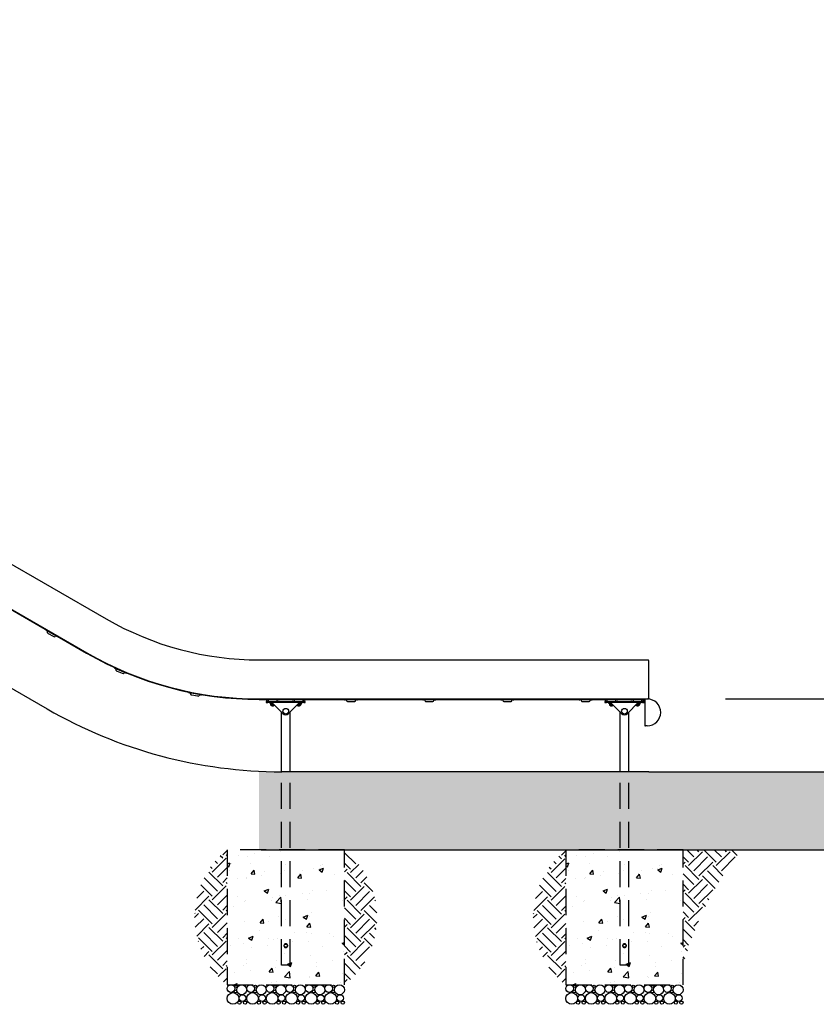
# Model space of a CAD drawing. Extents: x 0 to 1056, y 0 to 842.
# Drawn here: x 649 to 771, y 190 to 341 of the extents above; entities that cross this region are included whole.
import ezdxf

# ---------------------------------------------------------------- set-up
doc = ezdxf.new("R2010")
doc.units = 0
doc.header["$LTSCALE"] = 32
doc.header["$MEASUREMENT"] = 0
doc.header["$PDMODE"] = 3
doc.header["$PDSIZE"] = 1
doc.linetypes.add('HIDDEN2', pattern=[0.1875, 0.125, -0.0625])
doc.layers.get('0').update_dxf_attribs({"color": 2, "linetype": 'CONTINUOUS'})
doc.layers.get('Defpoints').update_dxf_attribs({"linetype": 'CONTINUOUS'})
for name, color, linetype in [('1', 7, 'CONTINUOUS'), ('DIM', 4, 'CONTINUOUS'), ('HATCH', 9, 'CONTINUOUS'), ('HIDDEN', 3, 'HIDDEN2')]:
    doc.layers.add(name, color=color, linetype=linetype)
doc.styles.add('ROMAND', font='romand', dxfattribs={"height": 4.5})
doc.dimstyles.new('ORDINATE', dxfattribs={"dimscale": 96, "dimtxt": 4.5, "dimasz": 0.0625, "dimexe": 0.03125, "dimexo": 0.125, "dimgap": 0.03125, "dimtad": 1, "dimdec": 3, "dimzin": 1, "dimdsep": 46, "dimlunit": 4, "dimtxsty": 'ROMAND', "dimblk1": 'OBLIQUE', "dimblk2": 'OBLIQUE', "dimsah": 1, "dimcen": 0.0625, "dimdle": 0.03125, "dimadec": 0, "dimazin": 0, "dimtfac": 1, "dimtdec": 3, "dimtmove": 0, "dimatfit": 3, "dimldrblk": 'OBLIQUE', "dimfxl": 0, "dimfrac": 2, "dimtolj": 1, "dimtzin": 0, "dimarcsym": 0})

# ---------------------------------------------------------------- blocks, each defined once
blk = doc.blocks.new('*D7')
at = {"layer": 'Defpoints', "color": 0, "transparency": 16777216}
for p in [(745.68, 225.48), (795.5, 225.48), (871.14, 225.48)]:
    blk.add_point(p, dxfattribs=at)
at = {"layer": 'DIM', "color": 0, "lineweight": -2, "transparency": 16777216}
blk.add_line((807.5, 225.48), (891.5, 225.48), dxfattribs=at)
at = {"layer": 'DIM', "color": 0, "transparency": 16777216, "insert": (882.82, 231.16), "char_height": 4.5, "attachment_point": 5, "style": 'ROMAND'}
blk.add_mtext('\\A1;0\'-0"', dxfattribs=at)
blk = doc.blocks.new('_OBLIQUE')
at = {"color": 0, "linetype": 'ByBlock'}
blk.add_line((-0.5, -0.5), (0.5, 0.5), dxfattribs=at)
blk = doc.blocks.new('*D8')
at = {"layer": 'Defpoints', "color": 0, "transparency": 16777216}
for p in [(828.71, 245.65), (745.43, 236.65), (745.68, 225.48)]:
    blk.add_point(p, dxfattribs=at)
at = {"layer": 'DIM', "color": 0, "lineweight": -2, "transparency": 16777216}
for p, q in [((804.71, 236.65), (816.71, 245.65)), ((816.71, 245.65), (891.5, 245.65)), ((757.43, 236.65), (804.71, 236.65))]:
    blk.add_line(p, q, dxfattribs=at)
at = {"layer": 'DIM', "color": 0, "transparency": 16777216, "insert": (861.6, 251.33), "char_height": 4.5, "attachment_point": 5, "style": 'ROMAND'}
blk.add_mtext('\\A1;{\\C6;.}        0\'-11"', dxfattribs=at)
blk = doc.blocks.new('*D13')
at = {"layer": 'Defpoints', "color": 0, "transparency": 16777216}
for p in [(180.41, 429.48), (252.41, 429.48), (689.32, 225.48)]:
    blk.add_point(p, dxfattribs=at)
at = {"layer": 'DIM', "color": 0, "lineweight": -2, "transparency": 16777216}
blk.add_line((240.41, 429.48), (156.41, 429.48), dxfattribs=at)
at = {"layer": 'DIM', "color": 0, "transparency": 16777216, "insert": (166.91, 435.16), "char_height": 4.5, "attachment_point": 5, "style": 'ROMAND'}
blk.add_mtext('\\A1;17\'-0"', dxfattribs=at)
blk = doc.blocks.new('*D14')
at = {"layer": 'Defpoints', "color": 0, "transparency": 16777216}
for p in [(219.41, 450.48), (299.15, 441.48), (689.32, 225.48)]:
    blk.add_point(p, dxfattribs=at)
at = {"layer": 'DIM', "color": 0, "lineweight": -2, "transparency": 16777216}
for p, q in [((231.41, 450.48), (156.41, 450.48)), ((243.41, 441.48), (231.41, 450.48)), ((287.15, 441.48), (243.41, 441.48))]:
    blk.add_line(p, q, dxfattribs=at)
at = {"layer": 'DIM', "color": 0, "transparency": 16777216, "insert": (186.41, 456.16), "char_height": 4.5, "attachment_point": 5, "style": 'ROMAND'}
blk.add_mtext('\\A1;18\'-0"        {\\C6;.}', dxfattribs=at)
blk = doc.blocks.new('*D15')
at = {"layer": 'Defpoints', "color": 0, "transparency": 16777216}
for p in [(181.06, 483.48), (313.15, 483.48), (689.32, 225.48)]:
    blk.add_point(p, dxfattribs=at)
at = {"layer": 'DIM', "color": 0, "lineweight": -2, "transparency": 16777216}
blk.add_line((301.15, 483.48), (156.41, 483.48), dxfattribs=at)
at = {"layer": 'DIM', "color": 0, "transparency": 16777216, "insert": (167.23, 489.16), "char_height": 4.5, "attachment_point": 5, "style": 'ROMAND'}
blk.add_mtext('\\A1;21\'-6"', dxfattribs=at)

msp = doc.modelspace()

# ---------------------------------------------------------------- hatches: boundary and pattern name
at = {"layer": 'HATCH'}
h = msp.add_hatch(dxfattribs=at)
h.set_pattern_fill('AR-SAND', color=256, style=0)
h.set_pattern_definition([(37.5, (-1109.156, -3354.3442), (-0.06299336, 1.92682377), [0, -1.52, 0, -1.7, 0, -1.625]), (7.5, (-1109.156, -3354.3442), (1.7697767, 2.822146), [0, -0.82, 0, -1.37, 0, -0.525]), (327.5, (-1110.386, -3354.3442), (3.11414186, 0.00565905), [0, -0.5, 0, -1.8, 0, -2.35]), (317.5, (-1110.386, -3354.3442), (3.0061266, 0.8776756), [0, -0.25, 0, -1.18, 0, -1.35])])
h.paths.add_polyline_path([(685.8245, 213.4784), (795.4974, 213.4784), (795.4974, 225.4784), (685.8245, 225.4784)])
h = msp.add_hatch(dxfattribs=at)
h.set_pattern_fill('EARTH', color=256, scale=12, angle=45, style=0)
h.set_pattern_definition([(45, (-804.6797, -3537.7742), (4e-16, 4.2426407), [3, -3]), (45, (-805.4752, -3536.9787), (4e-16, 4.2426407), [3, -3]), (45, (-806.2707, -3536.1832), (4e-16, 4.2426407), [3, -3]), (135, (-806.2707, -3535.653), (-4.2426407, 9e-16), [3, -3]), (135, (-805.4752, -3534.8574), (-4.2426407, 9e-16), [3, -3]), (135, (-804.6797, -3534.062), (-4.2426407, 9e-16), [3, -3])])
h.paths.add_polyline_path([(680.9349, 213.5534, 0.48120301), (680.9349, 192.7721)])
h = msp.add_hatch(dxfattribs=at)
h.set_pattern_fill('AR-CONC', color=256, style=0)
h.set_pattern_definition([(50, (-804.6797, -3537.774), (7.172602, -0.627521), [0.75, -8.25]), (355, (-804.68, -3537.774), (-1.387513, 7.521921), [0.6, -6.6]), (100.45144, (-804.082, -3537.8265), (5.785088, 6.8944), [0.637402, -7.011421]), (46.1842, (-804.68, -3535.774), (10.672413, -1.655193), [1.125, -12.375]), (96.63564, (-803.79, -3535.912), (9.34662, 9.741186), [0.956103, -10.517138]), (351.18416, (-804.68, -3535.774), (9.34662, 9.741186), [0.9, -9.9]), (21, (-803.6797, -3536.274), (5.9690705, -4.026189), [0.75, -8.25]), (326, (-803.68, -3536.274), (2.433153, 7.2515), [0.6, -6.6]), (71.45144, (-803.182, -3536.61), (8.402224, 3.225312), [0.637402, -7.011421]), (37.5, (-804.6797, -3537.7742), (0.1215986, 3.3289385), [0, -6.52, 0, -6.7, 0, -6.625]), (7.5, (-804.6797, -3537.7742), (2.6306954, 3.944117), [0, -3.82, 0, -6.37, 0, -2.525]), (327.5, (-806.9097, -3537.7742), (5.3382244, -0.2255487), [0, -2.5, 0, -7.8, 0, -10.35]), (317.5, (-807.9097, -3537.774), (5.8318617, 1.00105), [0, -3.25, 0, -5.18, 0, -7.35])])
h.paths.add_polyline_path([(698.9349, 213.5534), (680.9349, 213.5534), (680.9349, 192.7721), (698.9349, 192.7721)])
h = msp.add_hatch(dxfattribs=at)
h.set_pattern_fill('EARTH', color=256, scale=12, angle=45, style=0)
h.set_pattern_definition([(45, (-804.6797, -3537.8492), (4e-16, 4.2426407), [3, -3]), (45, (-805.4752, -3537.0537), (4e-16, 4.2426407), [3, -3]), (45, (-806.2707, -3536.2582), (4e-16, 4.2426407), [3, -3]), (135, (-806.2707, -3535.728), (-4.2426407, 9e-16), [3, -3]), (135, (-805.4752, -3534.9324), (-4.2426407, 9e-16), [3, -3]), (135, (-804.6797, -3534.137), (-4.2426407, 9e-16), [3, -3])])
h.paths.add_polyline_path([(698.9349, 213.4784), (698.9349, 192.6971, 0.48120301)])
h = msp.add_hatch(dxfattribs=at)
h.set_pattern_fill('EARTH', color=256, scale=12, angle=45, style=0)
h.set_pattern_definition([(45, (-752.6797, -3537.8492), (4e-16, 4.2426407), [3, -3]), (45, (-753.4752, -3537.0537), (4e-16, 4.2426407), [3, -3]), (45, (-754.2707, -3536.2582), (4e-16, 4.2426407), [3, -3]), (135, (-754.2707, -3535.728), (-4.2426407, 9e-16), [3, -3]), (135, (-753.4752, -3534.9324), (-4.2426407, 9e-16), [3, -3]), (135, (-752.6797, -3534.137), (-4.2426407, 9e-16), [3, -3])])
h.paths.add_polyline_path([(732.9349, 213.4784, 0.48120301), (732.9349, 192.6971)])
h = msp.add_hatch(dxfattribs=at)
h.set_pattern_fill('AR-CONC', color=256, style=0)
h.set_pattern_definition([(50, (-752.6797, -3537.774), (7.172602, -0.627521), [0.75, -8.25]), (355, (-752.68, -3537.774), (-1.387513, 7.521921), [0.6, -6.6]), (100.45144, (-752.082, -3537.8265), (5.785088, 6.8944), [0.637402, -7.011421]), (46.1842, (-752.68, -3535.774), (10.672413, -1.655193), [1.125, -12.375]), (96.63564, (-751.79, -3535.912), (9.34662, 9.741186), [0.956103, -10.517138]), (351.18416, (-752.68, -3535.774), (9.34662, 9.741186), [0.9, -9.9]), (21, (-751.6797, -3536.274), (5.9690705, -4.026189), [0.75, -8.25]), (326, (-751.68, -3536.274), (2.433153, 7.2515), [0.6, -6.6]), (71.45144, (-751.182, -3536.61), (8.402224, 3.225312), [0.637402, -7.011421]), (37.5, (-752.6797, -3537.7742), (0.1215986, 3.3289385), [0, -6.52, 0, -6.7, 0, -6.625]), (7.5, (-752.6797, -3537.7742), (2.6306954, 3.944117), [0, -3.82, 0, -6.37, 0, -2.525]), (327.5, (-754.9097, -3537.7742), (5.3382244, -0.2255487), [0, -2.5, 0, -7.8, 0, -10.35]), (317.5, (-755.9097, -3537.774), (5.8318617, 1.00105), [0, -3.25, 0, -5.18, 0, -7.35])])
h.paths.add_polyline_path([(750.9349, 213.5534), (732.9349, 213.5534), (732.9349, 192.7721), (750.9349, 192.7721)])
h = msp.add_hatch(dxfattribs=at)
h.set_pattern_fill('EARTH', color=256, scale=12, angle=45, style=0)
h.set_pattern_definition([(45, (-1109.156, -3354.3442), (4e-16, 4.2426407), [3, -3]), (45, (-1109.9514, -3353.5487), (4e-16, 4.2426407), [3, -3]), (45, (-1110.747, -3352.7532), (4e-16, 4.2426407), [3, -3]), (135, (-1110.747, -3352.223), (-4.2426407, 9e-16), [3, -3]), (135, (-1109.9514, -3351.4274), (-4.2426407, 9e-16), [3, -3]), (135, (-1109.156, -3350.632), (-4.2426407, 9e-16), [3, -3])])
h.paths.add_polyline_path([(759.9349, 213.4784), (750.9349, 213.4784), (750.9349, 195.7721, -0.1036019)])

# ---------------------------------------------------------------- linework, layer by layer
for p, q in [((320.0759, 446.5689), (662.3724, 248.9439)), ((316.6851, 429.4784), (653.3158, 235.1245)), ((685.8724, 242.6471), (745.4349, 242.6471)), ((745.4349, 242.6471), (745.5599, 242.6471)), ((745.6849, 242.0221), (745.6849, 242.5221)), ((745.6849, 236.7721), (745.6849, 242.0221)), ((745.6849, 225.4784), (689.3158, 225.4784)), ((745.6849, 225.4784), (795.4974, 225.4784)), ((686.1529, 213.4784), (795.4974, 213.4784))]:
    msp.add_line(p, q)
for centre, radius, start, end in [((685.8724, 289.6471), 47, 240, 270), ((745.5599, 242.5221), 0.125, 0, 90), ((745.5599, 236.7721), 0.125, 270, 0), ((689.3158, 297.4784), 72, 240, 270)]:
    msp.add_arc(centre, radius, start, end)
at = {"layer": '1'}
for p, q in [((317.0988, 441.2874), (659.3412, 243.6937)), ((317.13, 441.3415), (659.3724, 243.7478)), ((653.1437, 247.2718), (653.1125, 247.2177)), ((653.1125, 247.2177), (653.2207, 247.1552)), ((654.7362, 246.2802), (653.2207, 247.1552)), ((653.3518, 247.0073), (653.3206, 246.9532)), ((653.3663, 246.7824), (653.4746, 246.7199)), ((653.4746, 246.7199), (654.2324, 246.2824)), ((654.2324, 246.2824), (654.3406, 246.2199)), ((654.5426, 246.3198), (654.5114, 246.2657)), ((654.7362, 246.2802), (654.8445, 246.2177)), ((654.8445, 246.2177), (654.8758, 246.2718)), ((663.6432, 241.4552), (663.618, 241.398)), ((663.618, 241.398), (663.7325, 241.3478)), ((663.7576, 241.405), (663.6432, 241.4552)), ((665.3351, 240.6447), (663.7325, 241.3478)), ((663.7576, 241.405), (664.4259, 241.1119)), ((663.8791, 241.2152), (663.854, 241.158)), ((663.9183, 240.9933), (664.0327, 240.9431)), ((664.0327, 240.9431), (664.834, 240.5916)), ((664.6856, 240.9979), (665.3602, 240.702)), ((664.834, 240.5916), (664.9485, 240.5413)), ((665.1383, 240.6628), (665.1132, 240.6056)), ((665.3351, 240.6447), (665.4496, 240.5945)), ((665.4747, 240.6518), (665.3602, 240.702)), ((665.4496, 240.5945), (665.4747, 240.6518)), ((675.029, 237.6968), (675.0174, 237.6353)), ((675.0174, 237.6353), (675.1402, 237.6121)), ((675.1518, 237.6735), (675.029, 237.6968)), ((676.8597, 237.2865), (675.1402, 237.6121)), ((675.1518, 237.6735), (675.5777, 237.5929)), ((675.3128, 237.5158), (675.3012, 237.4544)), ((676.4251, 237.4324), (676.8713, 237.3479)), ((676.9941, 237.3247), (676.8713, 237.3479)), ((675.4007, 237.3083), (675.5236, 237.2851)), ((675.5236, 237.2851), (676.3833, 237.1223)), ((676.3833, 237.1223), (676.5061, 237.099)), ((676.6638, 237.26), (676.6522, 237.1986)), ((676.8597, 237.2865), (676.9825, 237.2633)), ((676.9825, 237.2633), (676.9941, 237.3247)), ((685.8724, 236.6471), (745.4349, 236.6471)), ((685.8724, 236.5846), (745.0599, 236.5846)), ((686.9349, 236.5846), (686.9349, 236.5221)), ((686.9349, 236.5221), (687.0599, 236.5221)), ((687.1849, 236.2721), (686.9349, 236.2721)), ((686.9349, 236.2721), (686.9349, 236.0846)), ((686.9349, 236.0846), (687.1849, 236.0846)), ((688.8099, 236.5221), (687.0599, 236.5221)), ((687.1849, 236.2721), (692.6849, 236.2721)), ((692.6849, 236.0846), (687.1849, 236.0846)), ((687.2474, 236.4596), (687.2474, 236.3971)), ((687.8141, 236.0841), (687.4739, 236.0841)), ((687.4739, 236.0841), (687.4739, 236.0216)), ((687.4739, 236.0216), (687.8766, 236.0216)), ((687.4974, 236.2721), (688.3724, 236.2721)), ((687.61, 235.9861), (687.61, 235.729)), ((687.7474, 236.0846), (687.7474, 236.0841)), ((687.7725, 235.9861), (687.7725, 235.729)), ((687.8136, 236.0846), (689.493, 234.4053)), ((687.8724, 235.8263), (687.8724, 235.8888)), ((687.8724, 235.8888), (687.9974, 235.8888)), ((687.9974, 235.8263), (687.8724, 235.8263)), ((687.9974, 235.8888), (687.9974, 235.8263)), ((688.6224, 236.4596), (688.6224, 236.3971)), ((688.8099, 236.5221), (688.9349, 236.5221)), ((688.9349, 236.5221), (688.9349, 236.5846)), ((690.3769, 234.4053), (692.0563, 236.0846)), ((690.9349, 236.5846), (690.9349, 236.5221)), ((690.9349, 236.5221), (691.0599, 236.5221)), ((692.8099, 236.5221), (691.0599, 236.5221)), ((691.2474, 236.4596), (691.2474, 236.3971)), ((691.4974, 236.2721), (692.3724, 236.2721)), ((691.8724, 235.8263), (691.8724, 235.8888)), ((691.8724, 235.8888), (691.9974, 235.8888)), ((691.9974, 235.8263), (691.8724, 235.8263)), ((691.9933, 236.0216), (692.3959, 236.0216)), ((691.9974, 235.8888), (691.9974, 235.8263)), ((692.3959, 236.0841), (692.0558, 236.0841)), ((692.0974, 235.9861), (692.0974, 235.729)), ((692.1224, 236.0846), (692.1224, 236.0841)), ((692.2598, 235.9861), (692.2598, 235.729)), ((692.3959, 236.0841), (692.3959, 236.0216)), ((692.6224, 236.4596), (692.6224, 236.3971)), ((692.9349, 236.2721), (692.6849, 236.2721)), ((692.6849, 236.0846), (692.9349, 236.0846)), ((692.8099, 236.5221), (692.9349, 236.5221)), ((692.9349, 236.5221), (692.9349, 236.5846)), ((692.9349, 236.0846), (692.9349, 236.2721)), ((698.9647, 236.5846), (698.9647, 236.5263)), ((698.9647, 236.5263), (699.0897, 236.5263)), ((700.8397, 236.5263), (699.0897, 236.5263)), ((699.2772, 236.4638), (699.2772, 236.4013)), ((699.4022, 236.2763), (699.5272, 236.2763)), ((699.5272, 236.2763), (700.4022, 236.2763)), ((700.4022, 236.2763), (700.5272, 236.2763)), ((700.6522, 236.4638), (700.6522, 236.4013)), ((700.8397, 236.5263), (700.9647, 236.5263)), ((700.9647, 236.5263), (700.9647, 236.5846)), ((710.9647, 236.5846), (710.9647, 236.5263)), ((710.9647, 236.5263), (711.0897, 236.5263)), ((712.8397, 236.5263), (711.0897, 236.5263)), ((711.2772, 236.4638), (711.2772, 236.4013)), ((711.4022, 236.2763), (711.5272, 236.2763)), ((711.5272, 236.2763), (712.4022, 236.2763)), ((712.4022, 236.2763), (712.5272, 236.2763)), ((712.6522, 236.4638), (712.6522, 236.4013)), ((712.8397, 236.5263), (712.9647, 236.5263)), ((712.9647, 236.5263), (712.9647, 236.5846)), ((722.9647, 236.5846), (722.9647, 236.5263)), ((722.9647, 236.5263), (723.0897, 236.5263)), ((724.8397, 236.5263), (723.0897, 236.5263)), ((723.2772, 236.4638), (723.2772, 236.4013)), ((723.4022, 236.2763), (723.5272, 236.2763)), ((723.5272, 236.2763), (724.4022, 236.2763)), ((724.4022, 236.2763), (724.5272, 236.2763)), ((724.6522, 236.4638), (724.6522, 236.4013)), ((724.8397, 236.5263), (724.9647, 236.5263)), ((724.9647, 236.5263), (724.9647, 236.5846)), ((734.9647, 236.5846), (734.9647, 236.5263)), ((734.9647, 236.5263), (735.0897, 236.5263)), ((736.8397, 236.5263), (735.0897, 236.5263)), ((735.2772, 236.4638), (735.2772, 236.4013)), ((735.4022, 236.2763), (735.5272, 236.2763)), ((735.5272, 236.2763), (736.4022, 236.2763)), ((736.4022, 236.2763), (736.5272, 236.2763)), ((736.6522, 236.4638), (736.6522, 236.4013)), ((736.8397, 236.5263), (736.9647, 236.5263)), ((736.9647, 236.5263), (736.9647, 236.5846)), ((738.9349, 236.5846), (738.9349, 236.5221)), ((738.9349, 236.5221), (739.0599, 236.5221)), ((739.1849, 236.2721), (738.9349, 236.2721)), ((738.9349, 236.2721), (738.9349, 236.0846)), ((738.9349, 236.0846), (739.1849, 236.0846)), ((740.8099, 236.5221), (739.0599, 236.5221)), ((739.1849, 236.2721), (744.6849, 236.2721)), ((744.6849, 236.0846), (739.1849, 236.0846)), ((739.2474, 236.4596), (739.2474, 236.3971)), ((739.8141, 236.0841), (739.4739, 236.0841)), ((739.4739, 236.0841), (739.4739, 236.0216)), ((739.4739, 236.0216), (739.8766, 236.0216)), ((739.4974, 236.2721), (740.3724, 236.2721)), ((739.61, 235.9861), (739.61, 235.729)), ((739.7474, 236.0846), (739.7474, 236.0841)), ((739.7725, 235.9861), (739.7725, 235.729)), ((739.8136, 236.0846), (741.493, 234.4053)), ((739.8724, 235.8263), (739.8724, 235.8888)), ((739.8724, 235.8888), (739.9974, 235.8888)), ((739.9974, 235.8263), (739.8724, 235.8263)), ((739.9974, 235.8888), (739.9974, 235.8263)), ((740.6224, 236.4596), (740.6224, 236.3971)), ((740.8099, 236.5221), (740.9349, 236.5221)), ((740.9349, 236.5221), (740.9349, 236.5846)), ((742.3769, 234.4053), (744.0563, 236.0846)), ((742.9349, 236.5846), (742.9349, 236.5221)), ((742.9349, 236.5221), (743.0599, 236.5221)), ((744.8099, 236.5221), (743.0599, 236.5221)), ((743.2474, 236.4596), (743.2474, 236.3971)), ((743.4974, 236.2721), (744.3724, 236.2721)), ((743.8724, 235.8263), (743.8724, 235.8888)), ((743.8724, 235.8888), (743.9974, 235.8888)), ((743.9974, 235.8263), (743.8724, 235.8263)), ((743.9933, 236.0216), (744.3959, 236.0216)), ((743.9974, 235.8888), (743.9974, 235.8263)), ((744.3959, 236.0841), (744.0558, 236.0841)), ((744.0974, 235.9861), (744.0974, 235.729)), ((744.1224, 236.0846), (744.1224, 236.0841)), ((744.2598, 235.9861), (744.2598, 235.729)), ((744.3959, 236.0841), (744.3959, 236.0216)), ((744.6224, 236.4596), (744.6224, 236.3971)), ((744.9349, 236.2721), (744.6849, 236.2721)), ((744.6849, 236.0846), (744.9349, 236.0846)), ((744.8099, 236.5221), (744.9349, 236.5221)), ((744.9349, 236.5221), (744.9349, 236.5846)), ((744.9349, 236.0846), (744.9349, 236.2721)), ((745.0599, 236.5846), (745.0599, 232.6003)), ((745.4349, 236.6471), (745.5599, 236.6471)), ((688.1537, 235.6935), (687.7162, 235.6935)), ((687.7474, 235.6935), (687.7474, 235.6471)), ((688.1224, 235.6471), (687.7474, 235.6471)), ((687.8099, 235.5846), (687.7474, 235.6471)), ((687.8099, 235.5846), (688.0599, 235.5846)), ((688.0599, 235.5846), (688.1224, 235.6471)), ((688.0974, 235.8009), (688.0974, 235.729)), ((688.1224, 235.6935), (688.1224, 235.6471)), ((689.2774, 225.4784), (689.2774, 234.6208)), ((690.5924, 225.4784), (690.5924, 234.6208)), ((692.1537, 235.6935), (691.7162, 235.6935)), ((691.7474, 235.6935), (691.7474, 235.6471)), ((692.1224, 235.6471), (691.7474, 235.6471)), ((691.8099, 235.5846), (691.7474, 235.6471)), ((691.7725, 235.8009), (691.7725, 235.729)), ((691.8099, 235.5846), (692.0599, 235.5846)), ((692.0599, 235.5846), (692.1224, 235.6471)), ((692.1224, 235.6935), (692.1224, 235.6471)), ((740.1537, 235.6935), (739.7162, 235.6935)), ((739.7474, 235.6935), (739.7474, 235.6471)), ((740.1224, 235.6471), (739.7474, 235.6471)), ((739.8099, 235.5846), (739.7474, 235.6471)), ((739.8099, 235.5846), (740.0599, 235.5846)), ((740.0599, 235.5846), (740.1224, 235.6471)), ((740.0974, 235.8009), (740.0974, 235.729)), ((740.1224, 235.6935), (740.1224, 235.6471)), ((741.2774, 225.4784), (741.2774, 234.6208)), ((742.5924, 225.4784), (742.5924, 234.6208)), ((744.1537, 235.6935), (743.7162, 235.6935)), ((743.7474, 235.6935), (743.7474, 235.6471)), ((744.1224, 235.6471), (743.7474, 235.6471)), ((743.8099, 235.5846), (743.7474, 235.6471)), ((743.7725, 235.8009), (743.7725, 235.729)), ((743.8099, 235.5846), (744.0599, 235.5846)), ((744.0599, 235.5846), (744.1224, 235.6471)), ((744.1224, 235.6935), (744.1224, 235.6471)), ((745.4349, 232.5221), (745.1381, 232.5221))]:
    msp.add_line(p, q, dxfattribs=at)
for centre in [(689.9349, 234.7721), (741.9349, 234.7721)]:
    msp.add_circle(centre, 0.4351, dxfattribs=at)
for centre, radius, start, end in [((653.4288, 246.8907), 0.125, 150, 240), ((653.2977, 247.0385), 0.0625, 330, 60), ((654.4031, 246.3282), 0.125, 240, 330), ((654.5967, 246.2885), 0.0625, 60, 150), ((685.8724, 289.6471), 53.0625, 240, 270), ((685.8724, 289.6471), 53, 240, 270), ((663.9685, 241.1078), 0.125, 156.313678, 246.313678), ((663.8219, 241.2403), 0.0625, 336.313678, 66.313678), ((664.9987, 240.6558), 0.125, 246.313678, 336.313678), ((665.1955, 240.6377), 0.0625, 66.313678, 156.313678), ((675.2514, 237.5274), 0.0625, 349.278662, 79.278662), ((675.424, 237.4311), 0.125, 169.278662, 259.278662), ((676.5294, 237.2219), 0.125, 259.278662, 349.278662), ((676.7252, 237.2484), 0.0625, 79.278662, 169.278662), ((687.1849, 236.4596), 0.0625, 0, 90), ((687.3724, 236.3971), 0.125, 180, 270), ((687.7237, 235.8229), 0.1989, 92.159639, 124.845945), ((688.4974, 236.3971), 0.125, 270, 0), ((688.6849, 236.4596), 0.0625, 90, 180), ((691.1849, 236.4596), 0.0625, 0, 90), ((691.3724, 236.3971), 0.125, 180, 270), ((692.1462, 235.8229), 0.1989, 55.154055, 87.840361), ((692.4974, 236.3971), 0.125, 270, 0), ((692.6849, 236.4596), 0.0625, 90, 180), ((699.2147, 236.4638), 0.0625, 0, 90), ((699.4022, 236.4013), 0.125, 180, 270), ((700.5272, 236.4013), 0.125, 270, 0), ((700.7147, 236.4638), 0.0625, 90, 180), ((711.2147, 236.4638), 0.0625, 0, 90), ((711.4022, 236.4013), 0.125, 180, 270), ((712.5272, 236.4013), 0.125, 270, 0), ((712.7147, 236.4638), 0.0625, 90, 180), ((723.2147, 236.4638), 0.0625, 0, 90), ((723.4022, 236.4013), 0.125, 180, 270), ((724.5272, 236.4013), 0.125, 270, 0), ((724.7147, 236.4638), 0.0625, 90, 180), ((735.2147, 236.4638), 0.0625, 0, 90), ((735.4022, 236.4013), 0.125, 180, 270), ((736.5272, 236.4013), 0.125, 270, 0), ((736.7147, 236.4638), 0.0625, 90, 180), ((739.1849, 236.4596), 0.0625, 0, 90), ((739.3724, 236.3971), 0.125, 180, 270), ((739.7237, 235.8229), 0.1989, 92.159639, 124.845945), ((740.4974, 236.3971), 0.125, 270, 0), ((740.6849, 236.4596), 0.0625, 90, 180), ((743.1849, 236.4596), 0.0625, 0, 90), ((743.3724, 236.3971), 0.125, 180, 270), ((744.1462, 235.8229), 0.1989, 55.154055, 87.840361), ((744.4974, 236.3971), 0.125, 270, 0), ((744.6849, 236.4596), 0.0625, 90, 180), ((745.4349, 234.5846), 2.0625, 270, 90), ((687.7237, 235.8923), 0.1989, 235.154055, 267.840361), ((688.1462, 235.8923), 0.1989, 272.159639, 285.102273), ((689.9349, 234.8472), 0.625, 225, 315), ((691.7237, 235.8923), 0.1989, 254.897727, 267.840361), ((692.1462, 235.8923), 0.1989, 272.159639, 304.845945), ((739.7237, 235.8923), 0.1989, 235.154055, 267.840361), ((740.1462, 235.8923), 0.1989, 272.159639, 285.102273), ((741.9349, 234.8472), 0.625, 225, 315), ((743.7237, 235.8923), 0.1989, 254.897727, 267.840361), ((744.1462, 235.8923), 0.1989, 272.159639, 304.845945), ((745.1381, 232.6003), 0.0781, 180, 270)]:
    msp.add_arc(centre, radius, start, end, dxfattribs=at)
for points, knots in [([(687.7725, 235.9861), (687.747, 236.0039), (687.7171, 236.009), (687.6654, 236.009), (687.6356, 236.0039), (687.61, 235.9861)], [0.585741239, 0.585741239, 0.585741239, 0.585741239, 0.740769147, 0.740769147, 0.895797054, 0.895797054, 0.895797054, 0.895797054]), ([(692.2598, 235.9861), (692.2343, 236.0039), (692.2045, 236.009), (692.1528, 236.009), (692.1229, 236.0039), (692.0974, 235.9861)], [0.585741239, 0.585741239, 0.585741239, 0.585741239, 0.740769147, 0.740769147, 0.895797054, 0.895797054, 0.895797054, 0.895797054]), ([(739.7725, 235.9861), (739.747, 236.0039), (739.7171, 236.009), (739.6654, 236.009), (739.6356, 236.0039), (739.61, 235.9861)], [0.585741239, 0.585741239, 0.585741239, 0.585741239, 0.740769147, 0.740769147, 0.895797054, 0.895797054, 0.895797054, 0.895797054]), ([(744.2598, 235.9861), (744.2343, 236.0039), (744.2045, 236.009), (744.1528, 236.009), (744.1229, 236.0039), (744.0974, 235.9861)], [0.585741239, 0.585741239, 0.585741239, 0.585741239, 0.740769147, 0.740769147, 0.895797054, 0.895797054, 0.895797054, 0.895797054]), ([(687.61, 235.729), (687.6356, 235.7113), (687.6654, 235.7061), (687.7171, 235.7061), (687.747, 235.7113), (687.7725, 235.729)], [0.585741239, 0.585741239, 0.585741239, 0.585741239, 0.740769147, 0.740769147, 0.895797054, 0.895797054, 0.895797054, 0.895797054]), ([(687.7725, 235.729), (687.8235, 235.7113), (687.8833, 235.7061), (687.9866, 235.7061), (688.0463, 235.7113), (688.0974, 235.729)], [0.585741239, 0.585741239, 0.585741239, 0.585741239, 0.740769147, 0.740769147, 0.895797054, 0.895797054, 0.895797054, 0.895797054]), ([(688.0974, 235.729), (688.1229, 235.7113), (688.1528, 235.7061), (688.1829, 235.7061), (688.1872, 235.7063), (688.1917, 235.7066)], [0.585741239, 0.585741239, 0.585741239, 0.585741239, 0.740769147, 0.740769147, 0.766276563, 0.766276563, 0.766276563, 0.766276563]), ([(691.6782, 235.7066), (691.6827, 235.7063), (691.687, 235.7061), (691.7171, 235.7061), (691.747, 235.7113), (691.7725, 235.729)], [0.715261731, 0.715261731, 0.715261731, 0.715261731, 0.740769147, 0.740769147, 0.895797054, 0.895797054, 0.895797054, 0.895797054]), ([(691.7725, 235.729), (691.8235, 235.7113), (691.8833, 235.7061), (691.9866, 235.7061), (692.0463, 235.7113), (692.0974, 235.729)], [0.585741239, 0.585741239, 0.585741239, 0.585741239, 0.740769147, 0.740769147, 0.895797054, 0.895797054, 0.895797054, 0.895797054]), ([(692.0974, 235.729), (692.1229, 235.7113), (692.1528, 235.7061), (692.2045, 235.7061), (692.2343, 235.7113), (692.2598, 235.729)], [0.585741239, 0.585741239, 0.585741239, 0.585741239, 0.740769147, 0.740769147, 0.895797054, 0.895797054, 0.895797054, 0.895797054]), ([(739.61, 235.729), (739.6356, 235.7113), (739.6654, 235.7061), (739.7171, 235.7061), (739.747, 235.7113), (739.7725, 235.729)], [0.585741239, 0.585741239, 0.585741239, 0.585741239, 0.740769147, 0.740769147, 0.895797054, 0.895797054, 0.895797054, 0.895797054]), ([(739.7725, 235.729), (739.8235, 235.7113), (739.8833, 235.7061), (739.9866, 235.7061), (740.0463, 235.7113), (740.0974, 235.729)], [0.585741239, 0.585741239, 0.585741239, 0.585741239, 0.740769147, 0.740769147, 0.895797054, 0.895797054, 0.895797054, 0.895797054]), ([(740.0974, 235.729), (740.1229, 235.7113), (740.1528, 235.7061), (740.1829, 235.7061), (740.1872, 235.7063), (740.1917, 235.7066)], [0.585741239, 0.585741239, 0.585741239, 0.585741239, 0.740769147, 0.740769147, 0.766276563, 0.766276563, 0.766276563, 0.766276563]), ([(743.6782, 235.7066), (743.6827, 235.7063), (743.687, 235.7061), (743.7171, 235.7061), (743.747, 235.7113), (743.7725, 235.729)], [0.715261731, 0.715261731, 0.715261731, 0.715261731, 0.740769147, 0.740769147, 0.895797054, 0.895797054, 0.895797054, 0.895797054]), ([(743.7725, 235.729), (743.8235, 235.7113), (743.8833, 235.7061), (743.9866, 235.7061), (744.0463, 235.7113), (744.0974, 235.729)], [0.585741239, 0.585741239, 0.585741239, 0.585741239, 0.740769147, 0.740769147, 0.895797054, 0.895797054, 0.895797054, 0.895797054]), ([(744.0974, 235.729), (744.1229, 235.7113), (744.1528, 235.7061), (744.2045, 235.7061), (744.2343, 235.7113), (744.2598, 235.729)], [0.585741239, 0.585741239, 0.585741239, 0.585741239, 0.740769147, 0.740769147, 0.895797054, 0.895797054, 0.895797054, 0.895797054])]:
    msp.add_open_spline(points, degree=3, knots=knots, dxfattribs=at)
for points in [[(687.8906, 236.0077), (687.8509, 236.0052), (687.8094, 235.999), (687.7725, 235.9861)], [(692.0974, 235.9861), (692.0605, 235.999), (692.019, 236.0052), (691.9793, 236.0077)], [(739.8906, 236.0077), (739.8509, 236.0052), (739.8094, 235.999), (739.7725, 235.9861)], [(744.0974, 235.9861), (744.0605, 235.999), (744.019, 236.0052), (743.9793, 236.0077)]]:
    msp.add_open_spline(points, degree=3, dxfattribs=at)
at = {"layer": 'HATCH'}
for centre, radius in [((681.5241, 192.1852), 0.5869), ((682.276, 192.5424), 0.1828), ((683.1705, 192.0077), 0.7645), ((684.5241, 192.1852), 0.5869), ((685.276, 192.5424), 0.1828), ((686.1705, 192.0077), 0.7645), ((687.5241, 192.1852), 0.5869), ((688.276, 192.5424), 0.1828), ((689.1705, 192.0077), 0.7645), ((690.5241, 192.1852), 0.5869), ((691.276, 192.5424), 0.1828), ((692.1705, 192.0077), 0.7645), ((693.5241, 192.1852), 0.5869), ((694.276, 192.5424), 0.1828), ((695.1705, 192.0077), 0.7645), ((696.5241, 192.1852), 0.5869), ((697.276, 192.5424), 0.1828), ((698.1705, 192.0077), 0.7645), ((733.5241, 192.1852), 0.5869), ((734.276, 192.5424), 0.1828), ((735.1705, 192.0077), 0.7645), ((736.5241, 192.1852), 0.5869), ((737.276, 192.5424), 0.1828), ((738.1705, 192.0077), 0.7645), ((739.5241, 192.1852), 0.5869), ((740.276, 192.5424), 0.1828), ((741.1705, 192.0077), 0.7645), ((742.5241, 192.1852), 0.5869), ((743.276, 192.5424), 0.1828), ((744.1705, 192.0077), 0.7645), ((745.5241, 192.1852), 0.5869), ((746.276, 192.5424), 0.1828), ((747.1705, 192.0077), 0.7645), ((748.5241, 192.1852), 0.5869), ((749.276, 192.5424), 0.1828), ((750.1705, 192.0077), 0.7645), ((681.831, 190.6682), 0.896), ((682.2187, 191.7402), 0.2156), ((683.2926, 190.7275), 0.5142), ((684.831, 190.6682), 0.896), ((685.2187, 191.7402), 0.2156), ((686.2926, 190.7275), 0.5142), ((687.831, 190.6682), 0.896), ((688.2187, 191.7402), 0.2156), ((689.2926, 190.7275), 0.5142), ((690.831, 190.6682), 0.896), ((691.2187, 191.7402), 0.2156), ((692.2926, 190.7275), 0.5142), ((693.831, 190.6682), 0.896), ((694.2187, 191.7402), 0.2156), ((695.2926, 190.7275), 0.5142), ((696.831, 190.6682), 0.896), ((697.2187, 191.7402), 0.2156), ((698.2926, 190.7275), 0.5142), ((733.831, 190.6682), 0.896), ((734.2187, 191.7402), 0.2156), ((735.2926, 190.7275), 0.5142), ((736.831, 190.6682), 0.896), ((737.2187, 191.7402), 0.2156), ((738.2926, 190.7275), 0.5142), ((739.831, 190.6682), 0.896), ((740.2187, 191.7402), 0.2156), ((741.2926, 190.7275), 0.5142), ((742.831, 190.6682), 0.896), ((743.2187, 191.7402), 0.2156), ((744.2926, 190.7275), 0.5142), ((745.831, 190.6682), 0.896), ((746.2187, 191.7402), 0.2156), ((747.2926, 190.7275), 0.5142), ((748.831, 190.6682), 0.896), ((749.2187, 191.7402), 0.2156), ((750.2926, 190.7275), 0.5142), ((682.8193, 190.0248), 0.2527), ((683.6823, 190.0248), 0.2527), ((685.8193, 190.0248), 0.2527), ((686.6823, 190.0248), 0.2527), ((688.8193, 190.0248), 0.2527), ((689.6823, 190.0248), 0.2527), ((691.8193, 190.0248), 0.2527), ((692.6823, 190.0248), 0.2527), ((694.8193, 190.0248), 0.2527), ((695.6823, 190.0248), 0.2527), ((697.8193, 190.0248), 0.2527), ((698.6823, 190.0248), 0.2527), ((734.8193, 190.0248), 0.2527), ((735.6823, 190.0248), 0.2527), ((737.8193, 190.0248), 0.2527), ((738.6823, 190.0248), 0.2527), ((740.8193, 190.0248), 0.2527), ((741.6823, 190.0248), 0.2527), ((743.8193, 190.0248), 0.2527), ((744.6823, 190.0248), 0.2527), ((746.8193, 190.0248), 0.2527), ((747.6823, 190.0248), 0.2527), ((749.8193, 190.0248), 0.2527), ((750.6823, 190.0248), 0.2527)]:
    msp.add_circle(centre, radius, dxfattribs=at)
at = {"layer": 'HIDDEN'}
for p, q in [((689.2774, 195.7721), (689.2774, 225.4784)), ((690.5924, 195.7721), (690.5924, 225.4784)), ((741.2774, 195.7721), (741.2774, 225.4784)), ((742.5924, 195.7721), (742.5924, 225.4784)), ((690.5924, 195.7721), (689.2774, 195.7721)), ((742.5924, 195.7721), (741.2774, 195.7721))]:
    msp.add_line(p, q, dxfattribs=at)
for points in [[(698.9349, 213.4784), (680.9349, 213.4784), (680.9349, 192.7721), (698.9349, 192.7721)], [(750.9349, 213.4784), (732.9349, 213.4784), (732.9349, 192.7721), (750.9349, 192.7721)]]:
    msp.add_lwpolyline(points, close=True, dxfattribs=at)
for centre in [(689.9349, 198.7721), (741.9349, 198.7721)]:
    msp.add_circle(centre, 0.25, dxfattribs=at)
for points in [[(690.2162, 198.7721), (690.2162, 198.7363), (690.2089, 198.6984), (690.1801, 198.6293), (690.1586, 198.598), (690.1091, 198.5486), (690.0778, 198.527), (690.0086, 198.4981), (689.9707, 198.4909), (689.8991, 198.4909), (689.8613, 198.4981), (689.7921, 198.527), (689.7608, 198.5486), (689.7113, 198.598), (689.6898, 198.6293), (689.661, 198.6984), (689.6537, 198.7363), (689.6537, 198.808), (689.661, 198.8458), (689.6898, 198.915), (689.7113, 198.9463), (689.7608, 198.9957), (689.7921, 199.0173), (689.8613, 199.0461), (689.8991, 199.0534), (689.9707, 199.0534), (690.0086, 199.0461), (690.0778, 199.0173), (690.1091, 198.9957), (690.1586, 198.9463), (690.1801, 198.915), (690.2089, 198.8458), (690.2162, 198.808), (690.2162, 198.7721)], [(742.2162, 198.7721), (742.2162, 198.7363), (742.2089, 198.6984), (742.1801, 198.6293), (742.1586, 198.598), (742.1091, 198.5486), (742.0778, 198.527), (742.0086, 198.4981), (741.9707, 198.4909), (741.8991, 198.4909), (741.8613, 198.4981), (741.7921, 198.527), (741.7608, 198.5486), (741.7113, 198.598), (741.6898, 198.6293), (741.661, 198.6984), (741.6537, 198.7363), (741.6537, 198.808), (741.661, 198.8458), (741.6898, 198.915), (741.7113, 198.9463), (741.7608, 198.9957), (741.7921, 199.0173), (741.8613, 199.0461), (741.8991, 199.0534), (741.9707, 199.0534), (742.0086, 199.0461), (742.0778, 199.0173), (742.1091, 198.9957), (742.1586, 198.9463), (742.1801, 198.915), (742.2089, 198.8458), (742.2162, 198.808), (742.2162, 198.7721)]]:
    msp.add_open_spline(points, degree=3, knots=[0, 0, 0, 0, 0.10754025, 0.10754025, 0.21508051, 0.21508051, 0.32247496, 0.32247496, 0.42986941, 0.42986941, 0.53726386, 0.53726386, 0.64465831, 0.64465831, 0.75219856, 0.75219856, 0.85973882, 0.85973882, 0.96727907, 0.96727907, 1.07481932, 1.07481932, 1.18221377, 1.18221377, 1.28960822, 1.28960822, 1.39700267, 1.39700267, 1.50439712, 1.50439712, 1.61193738, 1.61193738, 1.71947763, 1.71947763, 1.71947763, 1.71947763], dxfattribs=at)

# ---------------------------------------------------------------- dimensions: what is measured, and where the dimension line sits
at = {"layer": 'DIM'}
for feature_location, offset, origin, picture, middle in [((313.1533, 483.4795), (-132.0971, 0), (689.3158, 225.4784), '*D15', (167.2347, 489.1581)), ((252.4133, 429.4784), (-72, 0), (689.3158, 225.4784), '*D13', (166.9133, 435.1569)), ((795.4974452549, 225.4783742224), (75.6428571429, 0), (745.6849452549, 225.4783742224), '*D7', (882.8188738263, 231.156945651))]:
    dim = msp.add_ordinate_dim(feature_location=feature_location, offset=offset, dtype=0, origin=origin, dimstyle='ORDINATE', dxfattribs=at)
    dim.commit()
    dim.dimension.update_dxf_attribs({"geometry": picture, "text_midpoint": middle})
dim = msp.add_ordinate_dim(feature_location=(299.1533, 441.4784), offset=(-79.74, 9), dtype=0, origin=(689.3158, 225.4784), text='<>        {\\C6;.}', dimstyle='ORDINATE', dxfattribs=at)
dim.commit()
dim.dimension.update_dxf_attribs({"geometry": '*D14', "text_midpoint": (186.4133, 456.1569)})
dim = msp.add_ordinate_dim(feature_location=(745.4349, 236.6471), offset=(83.2768, 9), dtype=0, origin=(745.6849, 225.4784), text='{\\C6;.}        <>', dimstyle='ORDINATE', override={"dimdec": 1}, dxfattribs=at)
dim.commit()
dim.dimension.update_dxf_attribs({"geometry": '*D8', "text_midpoint": (861.6046, 251.3257)})

doc.saveas('drawing.dxf')
